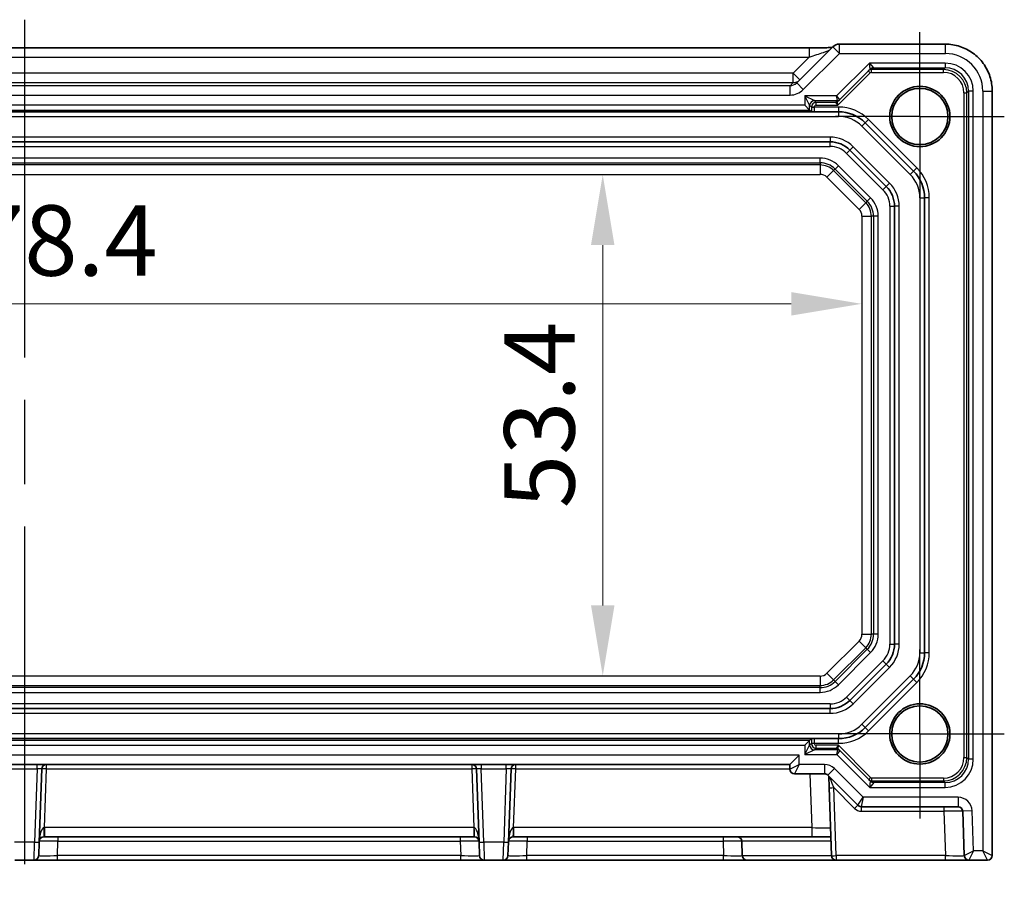
# Model space of a CAD drawing. Units: millimetres. Extents: x 43 to 5157, y 24 to 1008.
# Drawn here: x 4268 to 4373, y 135 to 227 of the extents above; entities that cross this region are included whole.
import ezdxf

# ---------------------------------------------------------------- set-up
doc = ezdxf.new("R2010")
doc.units = ezdxf.units.MM
doc.header["$LTSCALE"] = 3
doc.linetypes.add('AM_ISO08W050', pattern=[18, 12, -1.5, 3, -1.5])
doc.linetypes.add('AM_ISO08W050x2', pattern=[9, 6, -0.75, 1.5, -0.75])
doc.layers.get('Defpoints').update_dxf_attribs({"lineweight": 25})
for name, color, linetype, lineweight in [('AM_7', 4, 'AM_ISO08W050', 25), ('Dimension (ISO)', 7, 'Continuous', 18), ('Dimension (ISO) @ 1', 7, 'Continuous', 18), ('Visible (ISO)', 7, 'Continuous', 35), ('Visible Narrow (ISO)', 7, 'Continuous', 25)]:
    doc.layers.add(name, color=color, linetype=linetype, lineweight=lineweight)
doc.styles.add('Note Text (TK)', font='MS PGothic.ttf')
doc.dimstyles.new('Default - Method 1b (TK)', dxfattribs={"dimscale": 3, "dimtxt": 2.5, "dimasz": 2.5, "dimexe": 1, "dimexo": 1.5, "dimgap": 1, "dimtad": 1, "dimtoh": 1, "dimrnd": 1e-08, "dimdsep": 46, "dimtxsty": 'Note Text (TK)', "dimcen": 0.09, "dimdle": 5, "dimclrd": 100, "dimclre": 100, "dimclrt": 7, "dimadec": 1, "dimazin": 1, "dimtfac": 1, "dimtmove": 0, "dimatfit": 3, "dimfxl": 0, "dimtolj": 1, "dimlwd": -1, "dimlwe": -1, "dimarcsym": 0})

# ---------------------------------------------------------------- blocks, each defined once
blk = doc.blocks.new('*D58')
at = {"layer": 'Defpoints', "color": 0, "transparency": 16777216}
for p in [(4330.13, 210.58), (4330.13, 157.18), (4330.13, 157.18)]:
    blk.add_point(p, dxfattribs=at)
at = {"layer": 'Dimension (ISO)', "color": 100, "transparency": 16777216}
blk.add_line((4330.13, 203.08), (4330.13, 164.68), dxfattribs=at)
for points in [[(4328.88, 203.08), (4331.38, 203.08), (4330.13, 210.58)], [(4328.88, 164.68), (4331.38, 164.68), (4330.13, 157.18)]]:
    blk.add_solid(points, dxfattribs=at)
at = {"layer": 'Dimension (ISO)', "color": 7, "transparency": 16777216, "insert": (4323.38, 175.04), "char_height": 7.5, "attachment_point": 4, "rotation": 90, "style": 'Note Text (TK)'}
blk.add_mtext('\\A1;53.4', dxfattribs=at)
blk = doc.blocks.new('*D59')
at = {"layer": 'Defpoints', "color": 0, "transparency": 16777216}
for p in [(4179.32, 196.82), (4357.72, 196.82), (4357.72, 195.53)]:
    blk.add_point(p, dxfattribs=at)
at = {"layer": 'Dimension (ISO)', "color": 100, "transparency": 16777216}
blk.add_line((4186.82, 196.82), (4350.22, 196.82), dxfattribs=at)
for points in [[(4186.82, 198.07), (4186.82, 195.57), (4179.32, 196.82)], [(4350.22, 198.07), (4350.22, 195.57), (4357.72, 196.82)]]:
    blk.add_solid(points, dxfattribs=at)
at = {"layer": 'Dimension (ISO)', "color": 7, "transparency": 16777216, "insert": (4257.14, 203.57), "char_height": 7.5, "attachment_point": 4, "style": 'Note Text (TK)'}
blk.add_mtext('\\A1;178.4', dxfattribs=at)

msp = doc.modelspace()

# ---------------------------------------------------------------- linework, layer by layer
at = {"layer": 'AM_7'}
msp.add_line((4268.5168, 227.0988), (4268.5168, 134.5324), dxfattribs=at)
at = {"layer": 'AM_7', "linetype": 'AM_ISO08W050x2', "ltscale": 0.5}
for p, q in [((4363.9168, 216.7824), (4363.9168, 225.7824)), ((4363.9168, 216.7824), (4354.9168, 216.7824)), ((4363.9168, 216.7824), (4372.9168, 216.7824)), ((4363.9168, 216.7824), (4363.9168, 207.7824)), ((4363.9168, 150.9824), (4363.9168, 159.9824)), ((4363.9168, 150.9824), (4354.9168, 150.9824)), ((4363.9168, 150.9824), (4372.9168, 150.9824)), ((4363.9168, 150.9824), (4363.9168, 141.9824))]:
    msp.add_line(p, q, dxfattribs=at)
at = {"layer": 'Visible (ISO)'}
for p, q in [((4184.9146, 224.0988), (4352.1189, 224.0988)), ((4354.6384, 224.204), (4350.7952, 220.3609)), ((4366.6337, 224.4969), (4355.3455, 224.4969)), ((4355.345, 218.5606), (4358.6105, 221.8262)), ((4371.6312, 138.0324), (4371.6312, 219.4993)), ((4355.1599, 218.3756), (4355.345, 218.5606)), ((4352.3804, 217.2824), (4184.6532, 217.2824)), ((4352.1764, 217.4728), (4351.6764, 217.9728)), ((4352.1764, 217.4728), (4352.3647, 217.2845)), ((4352.6756, 217.2824), (4355.2599, 217.2824)), ((4358.0883, 216.1109), (4363.2452, 210.954)), ((4354.3487, 214.0824), (4182.6849, 214.0824)), ((4360.3381, 209.3356), (4356.47, 213.2037)), ((4364.4168, 208.1256), (4364.4168, 159.6393)), ((4361.2168, 160.5506), (4361.2168, 207.2143)), ((4356.47, 154.5611), (4360.3381, 158.4292)), ((4363.2452, 156.8109), (4358.0883, 151.654)), ((4182.6849, 153.6824), (4354.3487, 153.6824)), ((4184.6532, 150.4824), (4352.3804, 150.4824)), ((4352.1764, 150.292), (4351.6764, 149.7921)), ((4352.1764, 150.292), (4352.3647, 150.4803)), ((4355.2599, 150.4824), (4352.6756, 150.4824)), ((4355.384, 149.2043), (4355.199, 149.3893)), ((4358.6496, 145.9387), (4355.384, 149.2043)), ((4350.0668, 147.7324), (4351.0668, 148.7324)), ((4186.9668, 147.7324), (4350.0668, 147.7324)), ((4270.0842, 139.4626), (4270.3561, 147.2499)), ((4316.6774, 147.2499), (4316.9494, 139.4626)), ((4320.0842, 139.4626), (4320.3561, 147.2499)), ((4350.0668, 147.7324), (4350.0668, 147.2324)), ((4350.5668, 146.7324), (4353.7597, 146.7324)), ((4354.1132, 146.586), (4357.3203, 143.3789)), ((4354.2038, 146.4954), (4354.2468, 145.263)), ((4354.2468, 145.263), (4354.4999, 138.015)), ((4357.6739, 143.2324), (4367.9849, 143.2324)), ((4368.4846, 142.7499), (4368.6499, 138.015)), ((4270.5869, 140.0324), (4270.6375, 140.0324)), ((4270.6375, 140.0324), (4316.3961, 140.0324)), ((4316.3961, 140.0324), (4316.4466, 140.0324)), ((4320.5869, 140.0324), (4320.6375, 140.0324)), ((4320.6375, 140.0324), (4352.397, 140.0324)), ((4344.9999, 138.015), (4344.9463, 139.5499)), ((4352.397, 140.0324), (4354.4295, 140.0324)), ((4270.0842, 139.4626), (4270.0336, 138.015)), ((4316.9999, 138.015), (4316.9494, 139.4626)), ((4320.0842, 139.4626), (4320.0336, 138.015)), ((4267.4996, 137.5324), (4269.5339, 137.5324)), ((4269.5339, 137.5324), (4272.0324, 137.5324)), ((4272.0324, 137.5324), (4315.0011, 137.5324)), ((4315.0011, 137.5324), (4317.4996, 137.5324)), ((4317.4996, 137.5324), (4319.5339, 137.5324)), ((4319.5339, 137.5324), (4322.0324, 137.5324)), ((4322.0324, 137.5324), (4343.0011, 137.5324)), ((4343.0011, 137.5324), (4345.4996, 137.5324)), ((4354.9996, 137.5324), (4345.4996, 137.5324)), ((4354.9996, 137.5324), (4366.6511, 137.5324)), ((4366.6511, 137.5324), (4369.1496, 137.5324)), ((4369.1496, 137.5324), (4371.1312, 137.5324))]:
    msp.add_line(p, q, dxfattribs=at)
for centre, radius in [((4363.9168, 216.7824), 3.2096), ((4363.9168, 216.7824), 3), ((4363.9168, 150.9824), 3.2096), ((4363.9168, 150.9824), 3)]:
    msp.add_circle(centre, radius, dxfattribs=at)
for centre, radius, start, end in [((4355.3455, 223.4969), 1, 90, 135), ((4355.2599, 213.2824), 4, 45, 90), ((4354.3487, 211.0824), 3, 45, 90), ((4360.4168, 208.1256), 4, 0, 45), ((4358.2168, 207.2143), 3, 0, 45), ((4358.2168, 160.5506), 3, 315, 0), ((4360.4168, 159.6393), 4, 315, 0), ((4354.3487, 156.6824), 3, 270, 315), ((4355.2599, 154.4824), 4, 270, 315), ((4270.8558, 147.2324), 0.5, 90, 178), ((4316.1777, 147.2324), 0.5, 2, 90), ((4320.8558, 147.2324), 0.5, 90, 178), ((4350.5668, 147.2324), 0.5, 180, 270), ((4353.7597, 146.2324), 0.5, 45, 90), ((4357.6739, 143.7324), 0.5, 225, 270), ((4367.9849, 142.7324), 0.5, 2, 90), ((4270.5869, 139.5324), 0.5, 90, 178), ((4316.4466, 139.5324), 0.5, 2, 90), ((4320.5869, 139.5324), 0.5, 90, 178), ((4344.4466, 139.5324), 0.5, 2, 90), ((4269.5339, 138.0324), 0.5, 270, 358), ((4317.4996, 138.0324), 0.5, 182, 270), ((4319.5339, 138.0324), 0.5, 270, 358), ((4345.4996, 138.0324), 0.5, 182, 270), ((4354.9996, 138.0324), 0.5, 182, 270), ((4369.1496, 138.0324), 0.5, 182, 270), ((4371.1312, 138.0324), 0.5, 270, 0)]:
    msp.add_arc(centre, radius, start, end, dxfattribs=at)
for points, knots in [([(4354.5674, 224.1331), (4354.5474, 224.1323), (4354.5265, 224.1314), (4354.3697, 224.1255), (4354.2027, 224.1208), (4353.792, 224.1118), (4353.5402, 224.1078), (4352.9996, 224.1019), (4352.7109, 224.1), (4352.3187, 224.0989), (4352.2187, 224.0988), (4352.1189, 224.0988)], [0.56928654, 0.56928654, 0.56928654, 0.56928654, 0.61298432, 0.61298432, 0.88502233, 0.88502233, 1.19918159, 1.19918159, 1.51334086, 1.51334086, 1.62014166, 1.62014166, 1.62014166, 1.62014166]), ([(4366.6337, 224.4969), (4367.1571, 224.4969), (4367.6805, 224.4141), (4368.676, 224.0907), (4369.1481, 223.8503), (4369.9949, 223.2351), (4370.3695, 222.8605), (4370.9846, 222.0137), (4371.2251, 221.5417), (4371.5484, 220.5461), (4371.6312, 220.0228), (4371.6312, 219.4993)], [-0.78478918, -0.78478918, -0.78478918, -0.78478918, -0.47087351, -0.47087351, -0.15695784, -0.15695784, 0.15695784, 0.15695784, 0.47087351, 0.47087351, 0.78478918, 0.78478918, 0.78478918, 0.78478918]), ([(4352.3804, 217.2824), (4352.3863, 217.2824), (4352.3942, 217.2824), (4352.4624, 217.2824), (4352.571, 217.2824), (4352.6741, 217.2824), (4352.6748, 217.2824), (4352.6756, 217.2824)], [0.010138145, 0.010138145, 0.010138145, 0.010138145, 0.0155874319, 0.0155874319, 0.0455306393, 0.0455306393, 0.0457476915, 0.0457476915, 0.0457476915, 0.0457476915]), ([(4352.6756, 150.4824), (4352.6748, 150.4824), (4352.6741, 150.4824), (4352.571, 150.4824), (4352.4624, 150.4824), (4352.3942, 150.4824), (4352.3863, 150.4824), (4352.3804, 150.4824)], [-0.0003553282, -0.0003553282, -0.0003553282, -0.0003553282, 0, 0, 0.0490193512, 0.0490193512, 0.0579402584, 0.0579402584, 0.0579402584, 0.0579402584])]:
    msp.add_open_spline(points, degree=3, knots=knots, dxfattribs=at)
for points in [[(4352.3647, 217.2845), (4352.3654, 217.2838), (4352.371, 217.2831), (4352.3804, 217.2824)], [(4352.3804, 150.4824), (4352.371, 150.4817), (4352.3654, 150.481), (4352.3647, 150.4803)]]:
    msp.add_open_spline(points, degree=3, dxfattribs=at)
at = {"layer": 'Visible Narrow (ISO)'}
for p, q in [((4351.5023, 219.6537), (4355.3455, 223.4969)), ((4352.1189, 224.0988), (4352.1189, 223.0988)), ((4354.6384, 224.204), (4355.3455, 223.4969)), ((4355.3455, 223.4969), (4355.3455, 224.4969)), ((4355.3455, 223.4969), (4366.6337, 223.4969)), ((4366.6337, 223.4969), (4366.6337, 224.4969)), ((4184.9146, 223.0988), (4352.1189, 223.0988)), ((4352.1189, 223.0988), (4350.4163, 221.3962)), ((4358.55, 222.4728), (4355.05, 218.9728)), ((4358.55, 222.4728), (4358.9642, 221.9728)), ((4358.6107, 221.8264), (4358.55, 222.4728)), ((4366.6076, 222.4728), (4358.55, 222.4728)), ((4366.6076, 222.4728), (4366.6076, 221.9728)), ((4350.4163, 221.3962), (4186.6172, 221.3962)), ((4351.1235, 220.6891), (4350.4163, 221.3962)), ((4350.4163, 220.3968), (4350.4163, 221.3962)), ((4355.1962, 217.9876), (4358.6376, 221.429)), ((4358.4255, 221.6411), (4358.6376, 221.429)), ((4358.7791, 221.7876), (4358.9641, 221.9725)), ((4358.7791, 221.4876), (4358.7791, 221.7876)), ((4366.4223, 221.7876), (4358.7791, 221.7876)), ((4358.7791, 221.4876), (4366.4223, 221.4876)), ((4358.9642, 221.9728), (4366.6076, 221.9728)), ((4366.6076, 221.9728), (4366.4223, 221.7876)), ((4366.4223, 221.4876), (4366.4223, 221.7876)), ((4186.6172, 220.3968), (4350.4163, 220.3968)), ((4350.4163, 220.3968), (4350.0857, 220.0661)), ((4351.5023, 219.6537), (4350.7952, 220.3609)), ((4350.0857, 220.0661), (4186.9479, 220.0661)), ((4350.0857, 219.0667), (4350.0857, 220.0661)), ((4368.622, 219.288), (4368.9219, 219.288)), ((4368.622, 219.288), (4368.622, 148.4769)), ((4368.9219, 219.288), (4369.1072, 219.4732)), ((4368.9219, 148.4769), (4368.9219, 219.288)), ((4369.6071, 219.4732), (4369.1072, 219.4732)), ((4369.1072, 219.4732), (4369.1072, 148.2916)), ((4369.6071, 148.2916), (4369.6071, 219.4732)), ((4370.6312, 219.4993), (4371.6312, 219.4993)), ((4370.6312, 219.4993), (4370.6312, 138.5324)), ((4186.9479, 219.0667), (4350.0857, 219.0667)), ((4351.6764, 218.9728), (4352.6763, 218.4728)), ((4352.1764, 217.9729), (4351.6764, 218.9728)), ((4351.6764, 218.9728), (4351.6764, 217.9728)), ((4355.05, 218.9728), (4351.6764, 218.9728)), ((4352.8616, 218.2876), (4352.6763, 218.4728)), ((4352.6763, 218.4728), (4355.1328, 218.4728)), ((4352.8616, 217.9876), (4352.8616, 218.2876)), ((4354.9477, 218.2876), (4352.8616, 218.2876)), ((4354.9477, 218.2876), (4355.1962, 217.9876)), ((4355.1328, 218.4728), (4354.9478, 218.2878)), ((4355.1328, 218.4728), (4355.05, 218.9728)), ((4355.05, 218.9728), (4355.3449, 218.5607)), ((4355.1962, 217.9876), (4355.1598, 218.3754)), ((4184.8572, 217.4728), (4352.1764, 217.4728)), ((4351.6764, 217.9728), (4185.3571, 217.9728)), ((4352.1764, 217.9729), (4352.3616, 217.7876)), ((4352.1764, 217.4728), (4352.1764, 217.9729)), ((4352.3616, 217.7876), (4352.6616, 217.7876)), ((4352.3616, 217.7876), (4352.3616, 217.7824)), ((4352.6616, 217.7824), (4352.3616, 217.7824)), ((4352.6616, 217.7824), (4352.6616, 217.7876)), ((4355.2599, 217.7824), (4352.6616, 217.7824)), ((4352.8616, 217.9876), (4355.1962, 217.9876)), ((4355.2599, 217.7824), (4355.2599, 217.2824)), ((4355.2599, 217.2824), (4355.2599, 216.7824)), ((4181.7736, 216.7824), (4355.2599, 216.7824)), ((4358.4419, 216.4644), (4358.0883, 216.1109)), ((4363.5988, 211.3076), (4358.4419, 216.4644)), ((4357.7348, 215.7573), (4358.0883, 216.1109)), ((4357.7348, 215.7573), (4362.8917, 210.6004)), ((4354.3487, 214.5824), (4182.6849, 214.5824)), ((4354.3487, 214.5824), (4354.3487, 214.0824)), ((4354.3487, 213.5824), (4354.3487, 214.0824)), ((4182.6849, 213.5824), (4354.3487, 213.5824)), ((4356.47, 213.2037), (4356.1164, 212.8502)), ((4356.47, 213.2037), (4356.8235, 213.5573)), ((4360.6917, 209.6892), (4356.8235, 213.5573)), ((4353.2883, 212.3481), (4183.7452, 212.3481)), ((4353.2883, 211.8484), (4353.2883, 212.3481)), ((4356.1164, 212.8502), (4359.9845, 208.9821)), ((4183.7452, 211.8484), (4353.2883, 211.8484)), ((4353.2883, 211.6161), (4183.7452, 211.6161)), ((4353.2883, 211.8484), (4353.2883, 211.6161)), ((4353.2883, 211.6161), (4353.2883, 210.6167)), ((4354.0197, 210.3138), (4354.7264, 211.0205)), ((4354.8907, 211.1847), (4354.7264, 211.0205)), ((4358.1548, 207.592), (4354.7264, 211.0205)), ((4355.244, 211.5381), (4354.8907, 211.1847)), ((4354.8907, 211.1847), (4358.3191, 207.7563)), ((4358.6724, 208.1096), (4355.244, 211.5381)), ((4362.8917, 210.6004), (4363.2452, 210.954)), ((4363.5988, 211.3076), (4363.2452, 210.954)), ((4183.7452, 210.6167), (4353.2883, 210.6167)), ((4354.0197, 210.3138), (4357.4481, 206.8854)), ((4359.9845, 208.9821), (4360.3381, 209.3356)), ((4360.6917, 209.6892), (4360.3381, 209.3356)), ((4358.3191, 207.7563), (4358.1548, 207.592)), ((4358.6724, 208.1096), (4358.3191, 207.7563)), ((4363.9168, 208.1256), (4363.9168, 159.6393)), ((4363.9168, 208.1256), (4364.4168, 208.1256)), ((4364.9168, 208.1256), (4364.4168, 208.1256)), ((4364.9168, 159.6393), (4364.9168, 208.1256)), ((4357.4481, 206.8854), (4358.1548, 207.592)), ((4360.7168, 207.2143), (4360.7168, 160.5506)), ((4360.7168, 207.2143), (4361.2168, 207.2143)), ((4361.7168, 207.2143), (4361.2168, 207.2143)), ((4361.7168, 160.5506), (4361.7168, 207.2143)), ((4357.7511, 206.154), (4358.7505, 206.154)), ((4357.7511, 206.154), (4357.7511, 161.6109)), ((4358.9828, 206.154), (4358.7505, 206.154)), ((4358.7505, 161.6109), (4358.7505, 206.154)), ((4359.4825, 206.154), (4358.9828, 206.154)), ((4358.9828, 206.154), (4358.9828, 161.6109)), ((4359.4825, 161.6109), (4359.4825, 206.154)), ((4357.7511, 161.6109), (4358.7505, 161.6109)), ((4358.9828, 161.6109), (4358.7505, 161.6109)), ((4359.4825, 161.6109), (4358.9828, 161.6109)), ((4357.4481, 160.8795), (4354.0197, 157.4511)), ((4357.4481, 160.8795), (4358.1548, 160.1728)), ((4360.7168, 160.5506), (4361.2168, 160.5506)), ((4361.7168, 160.5506), (4361.2168, 160.5506)), ((4354.7264, 156.7444), (4358.1548, 160.1728)), ((4358.3191, 160.0085), (4354.8907, 156.5801)), ((4355.244, 156.2268), (4358.6724, 159.6552)), ((4358.3191, 160.0085), (4358.1548, 160.1728)), ((4358.6724, 159.6552), (4358.3191, 160.0085)), ((4363.9168, 159.6393), (4364.4168, 159.6393)), ((4364.9168, 159.6393), (4364.4168, 159.6393)), ((4359.9845, 158.7828), (4356.1164, 154.9147)), ((4359.9845, 158.7828), (4360.3381, 158.4292)), ((4360.6917, 158.0757), (4360.3381, 158.4292)), ((4354.0197, 157.4511), (4354.7264, 156.7444)), ((4356.8235, 154.2076), (4360.6917, 158.0757)), ((4353.2883, 157.1481), (4183.7452, 157.1481)), ((4353.2883, 157.1481), (4353.2883, 156.1487)), ((4354.8907, 156.5801), (4354.7264, 156.7444)), ((4355.244, 156.2268), (4354.8907, 156.5801)), ((4362.8917, 157.1644), (4357.7348, 152.0076)), ((4358.4419, 151.3004), (4363.5988, 156.4573)), ((4362.8917, 157.1644), (4363.2452, 156.8109)), ((4363.5988, 156.4573), (4363.2452, 156.8109)), ((4183.7452, 156.1487), (4353.2883, 156.1487)), ((4353.2883, 155.9164), (4183.7452, 155.9164)), ((4183.7452, 155.4167), (4353.2883, 155.4167)), ((4353.2883, 155.9164), (4353.2883, 156.1487)), ((4353.2883, 155.4167), (4353.2883, 155.9164)), ((4356.1164, 154.9147), (4356.47, 154.5611)), ((4356.8235, 154.2076), (4356.47, 154.5611)), ((4354.3487, 154.1824), (4182.6849, 154.1824)), ((4182.6849, 153.1824), (4354.3487, 153.1824)), ((4354.3487, 154.1824), (4354.3487, 153.6824)), ((4354.3487, 153.1824), (4354.3487, 153.6824)), ((4357.7348, 152.0076), (4358.0883, 151.654)), ((4358.4419, 151.3004), (4358.0883, 151.654)), ((4355.2599, 150.9824), (4181.7736, 150.9824)), ((4352.1764, 150.292), (4184.8572, 150.292)), ((4352.1764, 149.7919), (4352.1764, 150.292)), ((4355.2599, 150.9824), (4355.2599, 150.4824)), ((4355.2599, 149.9824), (4355.2599, 150.4824)), ((4185.3571, 149.7921), (4351.6764, 149.7921)), ((4351.6764, 149.7921), (4351.6764, 148.7921)), ((4351.6764, 148.7921), (4352.1764, 149.7919)), ((4352.6763, 149.292), (4351.6764, 148.7921)), ((4352.3616, 149.9772), (4352.1764, 149.7919)), ((4352.3616, 149.9824), (4352.3616, 149.9772)), ((4352.3616, 149.9824), (4352.6616, 149.9824)), ((4352.6616, 149.9772), (4352.3616, 149.9772)), ((4352.6616, 149.9772), (4352.6616, 149.9824)), ((4352.6616, 149.9824), (4355.2599, 149.9824)), ((4352.6763, 149.292), (4352.8616, 149.4773)), ((4355.1719, 149.292), (4352.6763, 149.292)), ((4352.8616, 149.4773), (4352.8616, 149.7772)), ((4355.2353, 149.7772), (4352.8616, 149.7772)), ((4352.8616, 149.4773), (4354.9868, 149.4773)), ((4355.2353, 149.7772), (4354.9868, 149.4773)), ((4354.9869, 149.4771), (4355.1719, 149.2921)), ((4355.0891, 148.7921), (4355.1719, 149.292)), ((4355.384, 149.2042), (4355.0891, 148.7921)), ((4355.1989, 149.3894), (4355.2353, 149.7772)), ((4358.6767, 146.3358), (4355.2353, 149.7772)), ((4351.0668, 148.7324), (4185.9668, 148.7324)), ((4351.0668, 147.7324), (4351.0668, 148.7324)), ((4351.6764, 148.7921), (4355.0891, 148.7921)), ((4355.0891, 148.7921), (4358.5891, 145.2921)), ((4368.622, 148.4769), (4368.9219, 148.4769)), ((4369.1072, 148.2916), (4368.9219, 148.4769)), ((4369.6071, 148.2916), (4369.1072, 148.2916)), ((4267.1771, 147.2499), (4269.8564, 147.2499)), ((4269.8564, 147.2499), (4269.5845, 139.4626)), ((4269.8564, 147.2499), (4269.8564, 147.7324)), ((4270.6375, 140.9975), (4270.8558, 147.2499)), ((4270.8558, 147.2499), (4270.8558, 147.7324)), ((4270.8558, 147.2499), (4316.1777, 147.2499)), ((4316.1777, 147.7324), (4316.1777, 147.2499)), ((4316.1777, 147.2499), (4316.3961, 140.9975)), ((4317.1771, 147.7324), (4317.1771, 147.2499)), ((4317.1771, 147.2499), (4319.8564, 147.2499)), ((4317.4491, 139.4626), (4317.1771, 147.2499)), ((4319.8564, 147.2499), (4319.5845, 139.4626)), ((4319.8564, 147.2499), (4319.8564, 147.7324)), ((4320.6375, 140.9975), (4320.8558, 147.2499)), ((4320.8558, 147.2499), (4320.8558, 147.7324)), ((4320.8558, 147.2499), (4350.0668, 147.2499)), ((4350.0668, 147.2324), (4351.0668, 147.7324)), ((4351.0668, 147.7324), (4350.5668, 146.7324)), ((4353.7597, 147.7324), (4351.0668, 147.7324)), ((4353.7597, 147.7324), (4353.7597, 146.7324)), ((4354.8203, 147.2931), (4354.1132, 146.586)), ((4357.881, 144.2324), (4354.8203, 147.2931)), ((4352.1967, 146.7324), (4352.397, 140.9975)), ((4358.6767, 146.3358), (4358.4646, 146.1237)), ((4358.5891, 145.2921), (4358.6497, 145.9384)), ((4358.8182, 145.9773), (4358.8182, 146.2772)), ((4366.4223, 146.2772), (4358.8182, 146.2772)), ((4359.0032, 145.7923), (4358.8182, 145.9773)), ((4358.8182, 145.9773), (4366.4223, 145.9773)), ((4366.4223, 146.2772), (4366.4223, 145.9773)), ((4366.4223, 145.9773), (4366.6076, 145.792)), ((4354.9996, 138.015), (4354.7465, 145.263)), ((4354.7465, 145.263), (4356.9668, 143.0428)), ((4359.0032, 145.792), (4358.5891, 145.2921)), ((4358.5891, 145.2921), (4366.6076, 145.2921)), ((4366.6076, 145.792), (4359.0032, 145.792)), ((4366.6076, 145.2921), (4366.6076, 145.792)), ((4357.3203, 143.3789), (4357.881, 144.2324)), ((4357.881, 144.2324), (4357.6739, 143.2324)), ((4367.9849, 144.2324), (4357.881, 144.2324)), ((4367.9849, 144.2324), (4367.9849, 143.2324)), ((4357.6739, 143.2324), (4357.6739, 142.7499)), ((4357.6739, 142.7499), (4366.4858, 142.7499)), ((4366.4858, 143.2324), (4366.4858, 142.7499)), ((4366.4858, 142.7499), (4366.6511, 138.015)), ((4369.484, 142.7848), (4368.4846, 142.7499)), ((4369.6325, 138.5324), (4369.484, 142.7848)), ((4270.6375, 140.9975), (4270.6375, 140.0324)), ((4316.3961, 140.9975), (4270.6375, 140.9975)), ((4316.3961, 140.9975), (4316.3961, 140.0324)), ((4320.6375, 140.9975), (4320.6375, 140.0324)), ((4352.397, 140.9975), (4320.6375, 140.9975)), ((4352.397, 140.9975), (4352.397, 140.0324)), ((4272.0324, 138.015), (4272.086, 139.5499)), ((4272.086, 140.0324), (4272.086, 139.5499)), ((4272.086, 139.5499), (4314.9475, 139.5499)), ((4314.9475, 140.0324), (4314.9475, 139.5499)), ((4314.9475, 139.5499), (4315.0011, 138.015)), ((4322.0324, 138.015), (4322.086, 139.5499)), ((4322.086, 140.0324), (4322.086, 139.5499)), ((4322.086, 139.5499), (4342.9475, 139.5499)), ((4342.9475, 140.0324), (4342.9475, 139.5499)), ((4342.9475, 139.5499), (4343.0011, 138.015)), ((4354.4463, 139.5499), (4344.9463, 139.5499)), ((4269.5845, 139.4626), (4267.4491, 139.4626)), ((4269.5339, 137.5324), (4269.5845, 139.4626)), ((4317.4491, 139.4626), (4317.4996, 137.5324)), ((4319.5845, 139.4626), (4317.4491, 139.4626)), ((4319.5339, 137.5324), (4319.5845, 139.4626)), ((4368.6499, 138.015), (4369.6325, 138.5324)), ((4369.6325, 138.5324), (4369.1496, 137.5324)), ((4370.6312, 138.5324), (4369.6325, 138.5324)), ((4370.6312, 138.5324), (4371.6312, 138.0324)), ((4371.1312, 137.5324), (4370.6312, 138.5324)), ((4272.0324, 137.5324), (4272.0324, 138.015)), ((4315.0011, 138.015), (4272.0324, 138.015)), ((4315.0011, 137.5324), (4315.0011, 138.015)), ((4322.0324, 137.5324), (4322.0324, 138.015)), ((4343.0011, 138.015), (4322.0324, 138.015)), ((4343.0011, 137.5324), (4343.0011, 138.015)), ((4344.9999, 138.015), (4354.4999, 138.015)), ((4354.9996, 138.015), (4354.9996, 137.5324)), ((4366.6511, 138.015), (4354.9996, 138.015)), ((4366.6511, 137.5324), (4366.6511, 138.015))]:
    msp.add_line(p, q, dxfattribs=at)
for centre, radius, start, end in [((4355.2599, 213.2824), 4.5, 45, 90), ((4355.2599, 213.2824), 3.5, 45, 90), ((4354.3487, 211.0824), 3.5, 45, 90), ((4354.3487, 211.0824), 2.5, 45, 90), ((4353.2883, 209.5824), 2.7657, 45, 90), ((4353.2883, 209.5824), 2.266, 45, 90), ((4353.2883, 209.5824), 2.0337, 45, 90), ((4360.4168, 208.1256), 4.5, 0, 45), ((4353.2883, 209.5824), 1.0343, 45, 90), ((4360.4168, 208.1256), 3.5, 0, 45), ((4358.2168, 207.2143), 2.5, 0, 45), ((4358.2168, 207.2143), 3.5, 0, 45), ((4356.7168, 206.154), 2.266, 0, 45), ((4356.7168, 206.154), 2.7657, 0, 45), ((4356.7168, 206.154), 1.0343, 0, 45), ((4356.7168, 206.154), 2.0337, 0, 45), ((4356.7168, 161.6109), 1.0343, 315, 0), ((4356.7168, 161.6109), 2.0337, 315, 0), ((4356.7168, 161.6109), 2.266, 315, 0), ((4356.7168, 161.6109), 2.7657, 315, 0), ((4358.2168, 160.5506), 2.5, 315, 0), ((4358.2168, 160.5506), 3.5, 315, 0), ((4360.4168, 159.6393), 3.5, 315, 0), ((4360.4168, 159.6393), 4.5, 315, 0), ((4353.2883, 158.1824), 1.0343, 270, 315), ((4353.2883, 158.1824), 2.0337, 270, 315), ((4353.2883, 158.1824), 2.266, 270, 315), ((4353.2883, 158.1824), 2.7657, 270, 315), ((4354.3487, 156.6824), 2.5, 270, 315), ((4354.3487, 156.6824), 3.5, 270, 315), ((4355.2599, 154.4824), 3.5, 270, 315), ((4355.2599, 154.4824), 4.5, 270, 315), ((4353.7597, 146.2324), 1.5, 45, 90), ((4367.9849, 142.7324), 1.5, 2, 90), ((4357.6739, 143.7499), 1, 225, 270)]:
    msp.add_arc(centre, radius, start, end, dxfattribs=at)
for centre, major_axis, ratio, start_param, end_param in [((4352.1888, 223.1686), (2.1224, 0.7093), 0.01972337, 4.6728858, 6.24368213), ((4366.6288, 219.4945), (2.8319, 2.8319), 0.99878277, 5.49839613, 7.06797448), ((4366.6067, 219.4723), (2.122, 2.122), 0.99969546, 5.49793944, 7.06843118), ((4358.779, 221.2876), (-0.3536, 0.3536), 0.99993913, 5.49763485, 6.28318531), ((4358.9641, 221.4726), (-0.3536, 0.3536), 0.99969546, 5.49763485, 6.28318531), ((4357.5499, 221.4726), (1.0608, 0.3538), 0.00987023, 6.2634378, 6.28089109), ((4358.9642, 221.4729), (0.4619, 0.1913), 0.99982157, 1.17816033, 1.96343232), ((4358.779, 221.2876), (0.1415, 0.1415), 0.99969546, 0.78524587, 1.57079633), ((4357.5499, 221.9725), (1.4143, 0.0002), 0.01234071, 6.27084146, 6.28829475), ((4366.4216, 219.2873), (1.7682, 1.7682), 0.99976852, 5.49793944, 7.06843118), ((4366.4216, 219.2873), (1.5561, 1.5561), 0.99969546, 5.49793944, 7.06843118), ((4366.6067, 219.4723), (1.7685, 1.7685), 0.99957371, 5.49793944, 7.06843118), ((4350.0881, 221.068), (-0.7097, -0.7097), 0.99635864, 0.78478918, 1.57079633), ((4350.4163, 221.3962), (0.7071, -0.7071), 0.99878277, 5.49717816, 6.28318531), ((4350.0881, 221.068), (-1.4159, -1.4159), 0.99878277, 0.78478918, 1.57079633), ((4352.6763, 217.9729), (-0.3536, -0.3536), 0.99969546, 3.92714311, 5.49763485), ((4352.8616, 217.7876), (-0.3536, -0.3536), 0.99993913, 3.92714311, 5.49763485), ((4354.9477, 218.5875), (0.2772, 0.1148), 0.99982157, 4.31975298, 5.10502498), ((4355.7963, 218.2878), (-0.8486, -0.0001), 0.01234071, 6.27084146, 6.28829475), ((4354.9478, 218.5877), (0.2121, -0.2121), 0.99969546, 5.49763485, 6.28318531), ((4355.1328, 218.7728), (0.2772, 0.1148), 0.99982157, 4.31975298, 5.10502498), ((4355.1328, 218.7727), (0.2121, -0.2121), 0.99969546, 5.49763485, 6.28318531), ((4354.85, 218.4728), (0.2829, 0), 0.01234071, 6.27084146, 6.28829475), ((4355.7963, 218.5877), (-0.6365, -0.2123), 0.00987023, 6.2634378, 6.28089109), ((4354.85, 218.7727), (0.495, -0.2121), 0.00851204, 6.27978022, 6.29723351), ((4352.3756, 217.7824), (0, -0.8), 0.01745506, 4.71238898, 5.3841445), ((4352.8616, 217.7876), (-0.1415, 0.1415), 0.99969546, 5.49793944, 7.06843118), ((4352.6756, 217.7824), (0, 0.5), 0.0279281, 1.57079633, 3.14159265), ((4352.3756, 149.9824), (0, -0.8), 0.01745506, 4.04063346, 4.71238898), ((4352.6756, 149.9824), (0, 0.5), 0.0279281, 0, 1.57079633), ((4352.6763, 149.7919), (0.3536, -0.3536), 0.99969546, 3.92714311, 5.49763485), ((4352.8616, 149.9773), (0.3536, -0.3536), 0.99993913, 3.92714311, 5.49763485), ((4352.8616, 149.9773), (-0.1415, -0.1415), 0.99969546, 5.49793944, 7.06843118), ((4354.9868, 149.1773), (0.2772, -0.1148), 0.99982157, 1.17816033, 1.96343232), ((4355.8354, 149.4771), (-0.8486, 0.0001), 0.01234071, 6.27807586, 6.29552916), ((4354.9869, 149.1771), (0.2121, 0.2121), 0.99969546, 0, 0.78555046), ((4355.1719, 148.9921), (0.2121, 0.2121), 0.99969546, 0, 0.78555046), ((4354.8891, 149.2921), (0.2829, 0), 0.01234071, 6.27807586, 6.29552916), ((4355.1719, 148.9921), (0.2772, -0.1148), 0.99982157, 1.17816033, 1.96343232), ((4355.8354, 149.1771), (-0.6365, 0.2123), 0.00987023, 0.00229422, 0.01974751), ((4354.8891, 148.9921), (0.495, 0.2121), 0.00851204, 6.2691371, 6.28659039), ((4366.4216, 148.4776), (1.7682, -1.7682), 0.99976852, 5.49793944, 7.06843118), ((4366.4216, 148.4776), (1.5561, -1.5561), 0.99969546, 5.49793944, 7.06843118), ((4366.6067, 148.2925), (2.122, -2.122), 0.99969546, 5.49793944, 7.06843118), ((4366.6067, 148.2925), (1.7685, -1.7685), 0.99957371, 5.49793944, 7.06843118), ((4269.8552, 147.2324), (0.5009, 0.0175), 0.03470875, 6.28075826, 7.85033661), ((4270.8558, 147.2324), (-0.4997, 0.0174), 0.03487826, 4.71360696, 6.28318531), ((4316.1777, 147.2324), (0.4997, 0.0174), 0.03487826, 0, 1.56957835), ((4317.1784, 147.2324), (0.5009, -0.0175), 0.03470875, 1.57444135, 3.1440197), ((4319.8552, 147.2324), (0.5009, 0.0175), 0.03470875, 6.28075826, 7.85033661), ((4320.8558, 147.2324), (-0.4997, 0.0174), 0.03487826, 4.71360696, 6.28318531), ((4354.7478, 145.2443), (-0.4048, 1.1119), 0.00440776, 4.72761493, 6.27373108), ((4358.8181, 146.4773), (0.3536, 0.3536), 0.99993913, 3.14159265, 3.92714311), ((4359.0032, 146.2922), (-0.3536, -0.3536), 0.99969546, 0, 0.78555046), ((4357.5889, 146.2922), (1.0608, -0.3538), 0.00987023, 0.00229422, 0.01974751), ((4359.0032, 146.2919), (0.4619, -0.1913), 0.99982157, 4.31975298, 5.10502498), ((4358.8181, 146.4773), (0.1415, -0.1415), 0.99969546, 4.71238898, 5.49793944), ((4354.7465, 145.2805), (-0.4997, -0.0174), 0.03487826, 0, 1.56957835), ((4357.5889, 145.7923), (1.4143, -0.0002), 0.01234071, 6.27807586, 6.29552916), ((4356.9668, 143.0253), (0.3536, 0.3536), 0.02468519, 0, 1.54611615), ((4366.484, 142.7324), (2.0006, 0.0174), 0.00871359, 0.00022823, 1.56980658), ((4270.5869, 139.5324), (0.0511, 1.4642), 0.34126857, 0.03490659, 1.57079633), ((4270.5869, 141.0324), (0, -1), 0.03368364, 0, 1.53473476), ((4270.6393, 141.0324), (-0.5015, -0.0352), 0.06899563, 1.52862677, 1.56231538), ((4316.3942, 141.0324), (-0.5015, 0.0352), 0.06899563, 1.57927727, 1.61296588), ((4316.4466, 141.0324), (0, -1), 0.03368364, 4.74845055, 6.28318531), ((4316.4466, 139.5324), (-0.0511, 1.4642), 0.34126857, 4.71238898, 6.24827872), ((4320.5869, 139.5324), (0.0511, 1.4642), 0.34126857, 0.03490659, 1.57079633), ((4320.5869, 141.0324), (0, -1), 0.03368364, 0, 1.53473476), ((4320.6393, 141.0324), (-0.5015, -0.0352), 0.06899563, 1.52862677, 1.56231538), ((4352.3933, 141.0324), (-2.0024, 0.0349), 0.0173914, 1.57292556, 3.14250391), ((4272.0878, 139.5324), (2.0006, -0.0174), 0.00871359, 1.57178607, 3.14136442), ((4314.9457, 139.5324), (2.0006, 0.0174), 0.00871359, 0.00022823, 1.56980658), ((4322.0878, 139.5324), (2.0006, -0.0174), 0.00871359, 1.57178607, 3.14136442), ((4342.9457, 139.5324), (2.0006, 0.0174), 0.00871359, 0.00022823, 1.56980658), ((4269.5845, 139.4801), (0.4997, -0.0174), 0.03487826, 4.71360696, 6.28318531), ((4317.4491, 139.4801), (-0.4997, -0.0174), 0.03487826, 0, 1.56957835), ((4319.5845, 139.4801), (0.4997, -0.0174), 0.03487826, 4.71360696, 6.28318531), ((4272.0355, 138.0324), (-2.0018, -0.0175), 0.00870298, 6.28280538, 7.85238374), ((4314.9981, 138.0324), (-2.0018, 0.0175), 0.00870298, 1.57239422, 3.14197258), ((4322.0355, 138.0324), (-2.0018, -0.0175), 0.00870298, 6.28280538, 7.85238374), ((4342.9981, 138.0324), (-2.0018, 0.0175), 0.00870298, 1.57239422, 3.14197258), ((4354.9996, 138.0324), (-0.4997, -0.0174), 0.03487826, 0, 1.56957835), ((4366.6481, 138.0324), (-2.0018, 0.0175), 0.00870298, 1.57239422, 3.14197258)]:
    msp.add_ellipse(centre, major_axis=major_axis, ratio=ratio, start_param=start_param, end_param=end_param, dxfattribs=at)

# ---------------------------------------------------------------- dimensions: what is measured, and where the dimension line sits
at = {"layer": 'Dimension (ISO) @ 1', "color": 100, "true_color": 0x00ff3f}
dim = msp.add_linear_dim(base=(4330.1301, 157.1824), p1=(4330.1301, 210.5824), p2=(4330.1301, 157.1824), angle=270, dimstyle='Default - Method 1b (TK)', override={"dimscale": 1, "dimtxt": 7.5, "dimasz": 7.5, "dimexe": 3, "dimexo": 4.5, "dimgap": 3, "dimtoh": 0, "dimdec": 2, "dimcen": 0.27, "dimse1": 1, "dimse2": 1, "dimtol": 0, "dimlim": 0, "dimtp": 0, "dimtm": 0, "dimtdec": 2, "dimtix": 0, "dimtofl": 0, "dimtmove": 0, "dimatfit": 1}, dxfattribs=at)
dim.commit()
dim.dimension.update_dxf_attribs({"geometry": '*D58', "text_midpoint": (4330.1301, 183.8824), "dimtype": 128})
dim = msp.add_linear_dim(base=(4357.7168, 196.8159), p1=(4179.3168, 196.8159), p2=(4357.7168, 195.534), dimstyle='Default - Method 1b (TK)', override={"dimscale": 1, "dimtxt": 7.5, "dimasz": 7.5, "dimexe": 3, "dimexo": 4.5, "dimgap": 3, "dimtoh": 0, "dimcen": 0.27, "dimse1": 1, "dimse2": 1, "dimtix": 0, "dimtofl": 0, "dimtmove": 0, "dimatfit": 1}, dxfattribs=at)
dim.commit()
dim.dimension.update_dxf_attribs({"geometry": '*D59', "text_midpoint": (4268.4138, 196.8159), "dimtype": 128})

doc.saveas('drawing.dxf')
